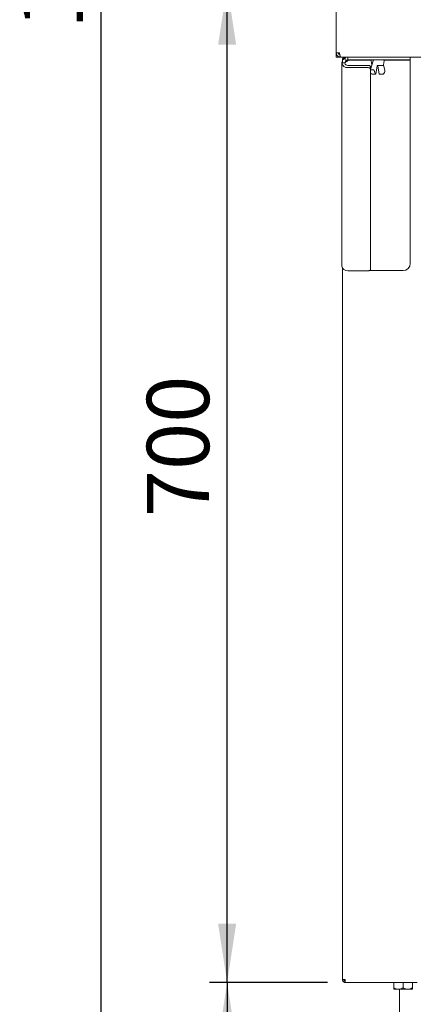
# Paper-space layout 'GMHA+Etagere+GN_keeper' of a CAD drawing. Units: millimetres. Extents: x 5 to 415, y 5 to 292.
# Drawn here: x 45 to 67, y 146 to 201 of the extents above; entities that cross this region are included whole.
import ezdxf

# ---------------------------------------------------------------- set-up
doc = ezdxf.new("R2010")
doc.units = ezdxf.units.MM
doc.layers.add('BEMAßUNG', color=96, linetype='Continuous')
doc.styles.add('SLDTEXTSTYLE0', font='TXT', dxfattribs={"width": 0.75})
doc.dimstyles.new('SLDDIMSTYLE7', dxfattribs={"dimtxt": 3.5, "dimasz": 3.302, "dimexe": 0, "dimexo": 0.0625, "dimgap": 0.875, "dimtad": 1, "dimlfac": 12.5, "dimrnd": 1e-09, "dimzin": 12, "dimdsep": 46, "dimtxsty": 'SLDTEXTSTYLE0', "dimsah": 1, "dimcen": 0.09, "dimadec": 0, "dimazin": 3, "dimtfac": 1, "dimtofl": 0, "dimtmove": 0, "dimatfit": 3, "dimfxl": 0, "dimfrac": 2, "dimtolj": 1, "dimtzin": 12, "dimarcsym": 0})
doc.dimstyles.new('SLDDIMSTYLE8', dxfattribs={"dimtxt": 3.5, "dimasz": 3.302, "dimexe": 0, "dimexo": 0.0625, "dimgap": 0.875, "dimtad": 1, "dimdec": 0, "dimlfac": 12.5, "dimrnd": 1e-09, "dimzin": 12, "dimdsep": 46, "dimtxsty": 'SLDTEXTSTYLE0', "dimsah": 1, "dimcen": 0.09, "dimadec": 0, "dimazin": 3, "dimtol": 1, "dimtp": 60, "dimtm": 20, "dimtfac": 1, "dimtdec": 0, "dimtofl": 0, "dimtmove": 0, "dimatfit": 3, "dimfxl": 0, "dimfrac": 2, "dimtolj": 1, "dimtzin": 12, "dimarcsym": 0})
doc.dimstyles.new('SLDDIMSTYLE9', dxfattribs={"dimtxt": 3.5, "dimasz": 3.302, "dimexe": 0, "dimexo": 0.0625, "dimgap": 0.875, "dimtad": 1, "dimdec": 0, "dimlfac": 12.5, "dimrnd": 1e-09, "dimzin": 12, "dimdsep": 46, "dimtxsty": 'SLDTEXTSTYLE0', "dimsah": 1, "dimcen": 0.09, "dimadec": 0, "dimazin": 3, "dimtfac": 1, "dimtdec": 0, "dimtofl": 0, "dimtmove": 0, "dimatfit": 3, "dimfxl": 0, "dimfrac": 2, "dimtolj": 1, "dimtzin": 12, "dimarcsym": 0})

# ---------------------------------------------------------------- blocks, each defined once
blk = doc.blocks.new('_D_16')
at = {"layer": 'BEMAßUNG'}
for p, q in [((62.299, 203.381), (55.926, 203.381)), ((56.926, 147.381), (56.926, 203.381)), ((62.565, 147.381), (55.926, 147.381))]:
    blk.add_line(p, q, dxfattribs=at)
for points in [[(56.926, 203.381), (56.418, 200.079), (57.434, 200.079)], [(56.926, 147.381), (57.434, 150.683), (56.418, 150.683)]]:
    blk.add_solid(points, dxfattribs=at)
at = {"layer": 'BEMAßUNG', "insert": (52.414, 173.528), "char_height": 3.5, "attachment_point": 1, "rotation": 90, "style": 'SLDTEXTSTYLE0'}
blk.add_mtext('700', dxfattribs=at)
blk = doc.blocks.new('_D_17')
at = {"layer": 'BEMAßUNG'}
for p, q in [((62.565, 147.381), (55.926, 147.381)), ((56.926, 147.381), (56.926, 135.421)), ((66.099, 135.421), (55.926, 135.421)), ((56.926, 135.421), (56.926, 116.895))]:
    blk.add_line(p, q, dxfattribs=at)
for points in [[(56.926, 147.381), (56.418, 144.079), (57.434, 144.079)], [(56.926, 135.421), (57.434, 138.723), (56.418, 138.723)]]:
    blk.add_solid(points, dxfattribs=at)
at = {"layer": 'BEMAßUNG', "char_height": 3.5, "attachment_point": 1, "rotation": 90, "style": 'SLDTEXTSTYLE0'}
for s, insert in [('60', (47.889, 128.775)), ('20', (52.414, 128.775)), ('+', (47.889, 125.946)), ('-', (52.414, 126.586)), ('150', (52.361, 116.895))]:
    blk.add_mtext(s, dxfattribs=dict(at, insert=insert))
blk = doc.blocks.new('_D_18')
at = {"layer": 'BEMAßUNG'}
for p, q in [((63.035, 263.381), (48.844, 263.381)), ((49.844, 135.421), (49.844, 263.381)), ((66.099, 135.421), (48.844, 135.421))]:
    blk.add_line(p, q, dxfattribs=at)
for points in [[(49.844, 263.381), (49.336, 260.079), (50.352, 260.079)], [(49.844, 135.421), (50.352, 138.723), (49.336, 138.723)]]:
    blk.add_solid(points, dxfattribs=at)
at = {"layer": 'BEMAßUNG', "insert": (45.332, 200.971), "char_height": 3.5, "attachment_point": 1, "rotation": 90, "style": 'SLDTEXTSTYLE0'}
blk.add_mtext('1600', dxfattribs=at)

psp = doc.layouts.new('GMHA+Etagere+GN_keeper')

# ---------------------------------------------------------------- linework, layer by layer
at = {"color": 7, "linetype": 'Continuous', "lineweight": 15}
for p, q in [((63.05927, 203.26128), (63.05927, 199.62128)), ((63.05927, 199.62128), (63.23584, 199.62128)), ((63.05927, 199.38128), (63.05927, 199.62128)), ((63.21927, 199.38128), (63.05927, 199.38128)), ((63.21927, 199.61878), (63.21927, 199.53058)), ((63.21927, 199.53187), (63.21927, 199.61831)), ((63.21927, 199.38128), (63.29927, 199.38128)), ((63.29927, 199.38128), (63.21927, 199.38128)), ((63.29927, 199.38128), (63.31058, 199.38128)), ((95.60795, 199.38128), (63.31058, 199.38128)), ((63.43242, 199.22128), (63.39927, 199.22128)), ((63.39927, 199.07212), (63.39927, 199.22128)), ((63.55927, 199.38128), (63.55927, 199.33934)), ((63.71127, 199.22128), (63.71127, 199.38128)), ((66.81927, 199.22128), (63.71127, 199.22128)), ((63.71127, 199.16471), (63.71127, 199.21328)), ((63.71127, 199.21328), (65.02928, 199.21328)), ((65.72925, 199.21328), (67.21927, 199.21328)), ((67.21927, 199.22128), (66.81927, 199.22128)), ((67.21927, 199.38128), (67.21927, 199.22128)), ((67.21927, 187.78128), (67.21927, 199.21328)), ((63.53927, 199.04928), (63.37927, 199.04928)), ((63.37927, 187.63667), (63.37927, 199.04928)), ((64.85927, 198.91295), (63.71127, 198.91295)), ((64.85927, 198.78613), (63.71127, 198.78613)), ((65.13528, 199.1747), (64.97927, 198.68507)), ((64.97927, 198.83979), (64.97927, 198.71297)), ((64.97927, 187.44668), (64.97927, 198.71297)), ((65.14491, 198.66308), (64.99522, 198.66308)), ((65.01367, 199.17572), (65.0474, 198.93572)), ((65.13696, 199.18402), (65.13471, 199.17301)), ((65.29023, 198.42129), (65.36155, 198.88706)), ((65.39698, 198.88706), (65.46831, 198.42129)), ((65.40253, 198.90127), (65.4032, 198.90127)), ((65.67152, 198.90128), (65.40392, 198.90128)), ((65.79321, 198.64132), (65.70473, 198.91899)), ((65.71113, 198.93572), (65.74486, 199.17572)), ((65.26473, 198.41854), (65.11504, 198.41854)), ((65.6435, 198.41854), (65.4938, 198.41854)), ((63.39927, 147.54128), (63.39927, 187.54671)), ((63.71127, 187.37352), (64.85927, 187.37352)), ((64.91307, 187.38128), (66.81927, 187.38128)), ((63.39927, 147.54128), (63.55927, 147.54128)), ((63.51927, 147.47364), (63.51927, 147.49638)), ((63.55927, 147.38128), (63.55927, 147.46128)), ((63.55927, 147.38128), (63.56492, 147.38128)), ((63.56492, 147.38128), (67.59927, 147.38128)), ((66.29927, 147.37328), (66.29927, 147.07773)), ((66.29927, 147.37328), (66.81927, 147.37328)), ((66.35527, 147.38128), (66.35527, 147.37328)), ((66.81927, 147.37328), (66.81927, 147.07773)), ((66.81927, 147.37328), (67.33927, 147.37328)), ((67.28327, 147.37328), (67.28327, 147.38128)), ((67.33927, 147.37328), (67.33927, 147.07773)), ((66.29927, 146.99728), (66.55927, 146.99728)), ((66.55927, 146.99728), (67.07927, 146.99728)), ((66.61927, 146.99728), (66.61927, 140.58128)), ((67.07927, 146.99728), (67.33927, 146.99728))]:
    psp.add_line(p, q, dxfattribs=at)
at = {"color": 7, "linetype": 'Continuous', "lineweight": 15, "flags": 128}
for points in [[(64.85927, 198.91295), (64.88268, 198.91154), (64.90519, 198.90738), (64.92594, 198.90062), (64.94412, 198.89152), (64.95904, 198.88043), (64.97013, 198.86778), (64.97696, 198.85406), (64.97927, 198.83979)], [(64.97927, 198.71297), (64.97696, 198.72724), (64.97013, 198.74096), (64.95904, 198.75361), (64.94412, 198.7647), (64.92594, 198.7738), (64.90519, 198.78056), (64.88268, 198.78473), (64.85927, 198.78613)], [(64.85927, 187.37352), (64.88268, 187.37492), (64.90519, 187.37908), (64.92594, 187.38585), (64.94412, 187.39495), (64.95904, 187.40603), (64.97013, 187.41868), (64.97696, 187.43241), (64.97927, 187.44668)]]:
    psp.add_lwpolyline(points, dxfattribs=at)
at = {"color": 7, "linetype": 'Continuous', "lineweight": 15}
for centre, radius, start, end in [((65.05328, 199.18128), 0.04, 90, 188), ((65.1771, 199.18128), 0.04, 90, 175.834949), ((65.70525, 199.18128), 0.04, 352, 90), ((63.68041, 199.08821), 0.30365, 187.36553, 275.832095), ((63.69528, 199.06945), 0.15731, 187.36553, 275.832095), ((65.08701, 198.94128), 0.04, 188, 213.874511), ((65.67152, 198.94128), 0.04, 270, 352), ((65.19858, 198.60029), 0.22255, 189.787601, 232.474589), ((65.48266, 198.64422), 0.29437, 183.899846, 228.489698), ((65.50042, 198.64422), 0.29437, 311.510302, 356.100154), ((63.68041, 187.67559), 0.30365, 187.36553, 275.832095), ((66.81927, 187.78128), 0.4, 270, 0), ((63.61927, 147.62128), 0.16, 209.924671, 248.569535)]:
    psp.add_arc(centre, radius, start, end, dxfattribs=at)
for points, knots in [([(63.05927, 199.62128), (63.06203, 199.59377), (63.06754, 199.53875), (63.11051, 199.46579), (63.17353, 199.41144), (63.2407, 199.3847), (63.28369, 199.38219), (63.29927, 199.38128)], [0, 0, 0, 0, 0.21888272, 0.43777895, 0.65667522, 0.87557136, 1, 1, 1, 1]), ([(63.17927, 199.62128), (63.18079, 199.60671), (63.18385, 199.57757), (63.20793, 199.54033), (63.23568, 199.51596), (63.25622, 199.51071), (63.26267, 199.50906)], [0, 0, 0, 0, 0.28927712, 0.57855422, 0.86771966, 1, 1, 1, 1]), ([(63.31058, 199.38128), (63.30513, 199.38404), (63.29421, 199.38956), (63.27785, 199.43253), (63.26148, 199.49555), (63.24745, 199.56271), (63.23893, 199.6057), (63.23584, 199.62128)], [0, 0, 0, 0, 0.21888272, 0.43777895, 0.65667522, 0.87557136, 1, 1, 1, 1]), ([(63.71127, 199.16471), (63.6663, 199.15509), (63.61092, 199.14325), (63.56744, 199.1314), (63.55927, 199.12917)], [0, 0, 0, 0, 0.81192867, 1, 1, 1, 1]), ([(64.99522, 198.66308), (64.99125, 198.66282), (64.98532, 198.66242), (64.98078, 198.65933), (64.97927, 198.6583)], [0, 0, 0, 0, 0.667887257, 1, 1, 1, 1]), ([(65.18897, 198.6242), (65.18792, 198.62795), (65.18564, 198.63614), (65.17747, 198.64798), (65.16599, 198.6576), (65.15437, 198.66247), (65.14741, 198.66292), (65.14491, 198.66308)], [0, 0, 0, 0, 0.19631202, 0.42850511, 0.66041768, 0.87801538, 1, 1, 1, 1]), ([(65.36155, 198.88706), (65.36252, 198.89212), (65.36419, 198.90092), (65.36694, 198.90805), (65.36805, 198.90987), (65.36798, 198.90977), (65.36797, 198.90977)], [0, 0, 0, 0, 0.41944196, 0.72886765, 0.98147863, 1, 1, 1, 1]), ([(65.40392, 198.90128), (65.39506, 198.90128), (65.38064, 198.90128), (65.36909, 198.90128), (65.36464, 198.90128)], [0, 0, 0, 0, 0.61399244, 1, 1, 1, 1]), ([(65.3938, 198.90128), (65.39443, 198.89916), (65.39563, 198.89515), (65.39655, 198.88965), (65.39698, 198.88706)], [0, 0, 0, 0, 0.529315198, 1, 1, 1, 1]), ([(65.79267, 198.64115), (65.79342, 198.63919), (65.79546, 198.63387), (65.79463, 198.62794), (65.79411, 198.6242)], [0, 0, 0, 0, 0.36852938, 1, 1, 1, 1]), ([(65.06302, 198.42378), (65.06353, 198.42355), (65.06578, 198.4225), (65.07222, 198.42092), (65.08392, 198.41953), (65.09766, 198.41878), (65.10839, 198.41855), (65.11386, 198.41854), (65.11504, 198.41854)], [0, 0, 0, 0, 0.06312828, 0.28273521, 0.50655195, 0.72860918, 0.94137518, 1, 1, 1, 1]), ([(65.26473, 198.41854), (65.26863, 198.41857), (65.27642, 198.41863), (65.2849, 198.41918), (65.28991, 198.42023), (65.29085, 198.42177), (65.28857, 198.42317), (65.28757, 198.42378)], [0, 0, 0, 0, 0.2025597, 0.40491093, 0.61295449, 0.83120226, 1, 1, 1, 1]), ([(65.4938, 198.41854), (65.491, 198.41855), (65.48433, 198.41859), (65.47593, 198.41899), (65.46964, 198.41979), (65.46884, 198.42081), (65.46845, 198.42132)], [0, 0, 0, 0, 0.19267496, 0.45862095, 0.73240098, 1, 1, 1, 1]), ([(65.69551, 198.42378), (65.69362, 198.42305), (65.68966, 198.42152), (65.67898, 198.41994), (65.66582, 198.41898), (65.65331, 198.41859), (65.64619, 198.41855), (65.6435, 198.41854)], [0, 0, 0, 0, 0.2051903, 0.42796676, 0.6515751, 0.86820036, 1, 1, 1, 1]), ([(66.55927, 146.99728), (66.51352, 147.00193), (66.42276, 147.01116), (66.34021, 147.05566), (66.29927, 147.07773)], [0, 0, 0, 0, 0.5039974, 1, 1, 1, 1]), ([(66.29927, 147.07773), (66.29927, 147.0677), (66.29927, 147.02537), (66.29927, 146.99819), (66.29927, 146.99734), (66.29927, 146.99728)], [0, 0, 0, 0, 0.22406824, 0.94554963, 1, 1, 1, 1]), ([(66.81927, 147.07773), (66.78367, 147.05894), (66.71125, 147.02071), (66.62147, 146.99894), (66.57016, 146.99757), (66.55927, 146.99728)], [0, 0, 0, 0, 0.43238347, 0.87955055, 1, 1, 1, 1]), ([(67.07927, 146.99728), (67.03352, 147.00193), (66.94276, 147.01116), (66.86021, 147.05566), (66.81927, 147.07773)], [0, 0, 0, 0, 0.5039974, 1, 1, 1, 1]), ([(67.33927, 147.07773), (67.30367, 147.05894), (67.23125, 147.02071), (67.14147, 146.99894), (67.09016, 146.99757), (67.07927, 146.99728)], [0, 0, 0, 0, 0.43238347, 0.87955055, 1, 1, 1, 1]), ([(67.33927, 146.99728), (67.33927, 146.99734), (67.33927, 146.99819), (67.33927, 147.02537), (67.33927, 147.0677), (67.33927, 147.07773)], [0, 0, 0, 0, 0.05445037, 0.77593176, 1, 1, 1, 1])]:
    psp.add_open_spline(points, degree=3, knots=knots, dxfattribs=at)
for points in [[(63.71127, 199.38128), (63.66776, 199.37629), (63.58076, 199.36631), (63.47101, 199.28954), (63.39424, 199.1798), (63.38426, 199.09279), (63.37927, 199.04928)], [(63.55927, 199.38128), (63.5383, 199.37888), (63.49637, 199.37407), (63.44348, 199.33707), (63.40648, 199.28418), (63.40167, 199.24225), (63.39927, 199.22128)], [(63.71127, 199.22128), (63.68873, 199.2187), (63.64365, 199.21353), (63.5868, 199.17375), (63.54702, 199.1169), (63.54185, 199.07182), (63.53927, 199.04928)], [(63.55927, 199.22128), (63.55974, 199.24225), (63.56068, 199.28418), (63.5621, 199.33707), (63.56351, 199.37407), (63.56445, 199.37888), (63.56492, 199.38128)], [(63.71127, 199.16471), (63.68873, 199.15509), (63.64365, 199.13586), (63.5868, 199.107), (63.54702, 199.07814), (63.54185, 199.0589), (63.53927, 199.04928)], [(63.39927, 147.54128), (63.40167, 147.52032), (63.40648, 147.47838), (63.44348, 147.4255), (63.49637, 147.3885), (63.5383, 147.38369), (63.55927, 147.38128)], [(63.47927, 147.54128), (63.48047, 147.5308), (63.48288, 147.50983), (63.50138, 147.48339), (63.52782, 147.46489), (63.54879, 147.46248), (63.55927, 147.46128)], [(63.55927, 147.54128), (63.55974, 147.52032), (63.56068, 147.47838), (63.5621, 147.4255), (63.56351, 147.3885), (63.56445, 147.38369), (63.56492, 147.38128)]]:
    psp.add_open_spline(points, degree=3, dxfattribs=at)

# ---------------------------------------------------------------- dimensions: what is measured, and where the dimension line sits
at = {"layer": 'BEMAßUNG'}
for base, p1, p2, dimstyle, picture, middle in [((49.8437402994, 263.3812821124), (67.099268112, 135.4212821124), (64.035268112, 263.3812821124), 'SLDDIMSTYLE9', '_D_18', (49.8437402994, 206.1428896633)), ((56.92623, 203.38128), (63.56492, 147.38128), (63.29927, 203.38128), 'SLDDIMSTYLE7', '_D_16', (56.92623, 177.40694)), ((56.9262259323, 135.4212821124), (63.5649249662, 147.3812821124), (67.099268112, 135.4212821124), 'SLDDIMSTYLE8', '_D_17', (56.9262259323, 125.4212821124))]:
    dim = psp.add_linear_dim(base=base, p1=p1, p2=p2, angle=90, dimstyle=dimstyle, dxfattribs=at)
    dim.commit()
    dim.dimension.update_dxf_attribs({"geometry": picture, "text_midpoint": middle, "dimtype": 160})

doc.saveas('drawing.dxf')
